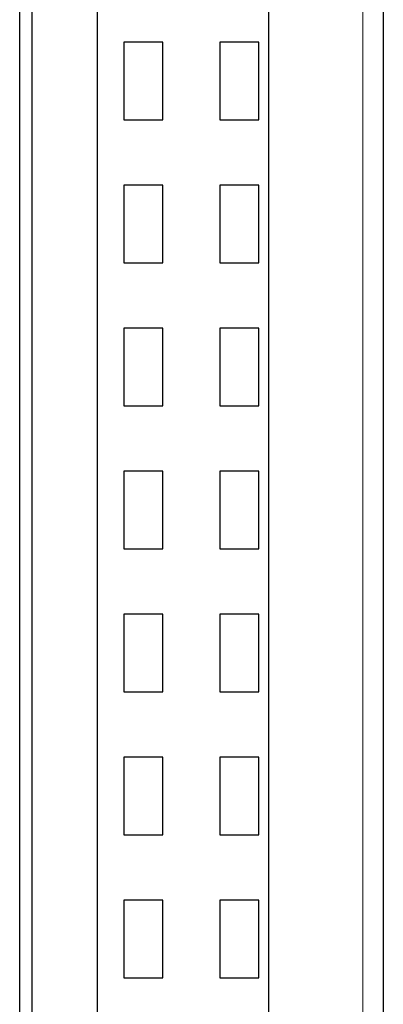
# Model space of a CAD drawing. Units: millimetres. Extents: x 1500 to 2871, y 3850 to 4375.
# Drawn here: x 2398 to 2407, y 4085 to 4109 of the extents above; entities that cross this region are included whole.
import ezdxf

# ---------------------------------------------------------------- set-up
doc = ezdxf.new("R2010")
doc.units = ezdxf.units.MM
doc.layers.add('DWG', color=7, linetype='Continuous', lineweight=30)

msp = doc.modelspace()

# ---------------------------------------------------------------- linework, layer by layer
at = {"layer": 'DWG', "linetype": 'Continuous'}
for p, q in [((2400.32314, 4161.75813), (2400.32314, 4060.25512)), ((2404.52314, 4060.25512), (2404.52314, 4161.75813)), ((2407.32314, 4161.75813), (2407.32314, 4060.25512)), ((2398.72314, 4146.10662), (2398.72314, 4073.90662)), ((2398.42314, 4074.20662), (2398.42314, 4110.00662)), ((2401.92314, 4108.88162), (2400.97314, 4108.88162)), ((2400.97314, 4108.88162), (2400.97314, 4106.98162)), ((2401.92314, 4106.98162), (2401.92314, 4108.88162)), ((2404.27314, 4108.88162), (2403.32314, 4108.88162)), ((2403.32314, 4108.88162), (2403.32314, 4106.98162)), ((2404.27314, 4106.98162), (2404.27314, 4108.88162)), ((2400.97314, 4106.98162), (2401.92314, 4106.98162)), ((2403.32314, 4106.98162), (2404.27314, 4106.98162)), ((2401.92314, 4105.38162), (2400.97314, 4105.38162)), ((2400.97314, 4105.38162), (2400.97314, 4103.48162)), ((2401.92314, 4103.48162), (2401.92314, 4105.38162)), ((2404.27314, 4105.38162), (2403.32314, 4105.38162)), ((2403.32314, 4105.38162), (2403.32314, 4103.48162)), ((2404.27314, 4103.48162), (2404.27314, 4105.38162)), ((2400.97314, 4103.48162), (2401.92314, 4103.48162)), ((2403.32314, 4103.48162), (2404.27314, 4103.48162)), ((2401.92314, 4101.88162), (2400.97314, 4101.88162)), ((2400.97314, 4101.88162), (2400.97314, 4099.98162)), ((2401.92314, 4099.98162), (2401.92314, 4101.88162)), ((2404.27314, 4101.88162), (2403.32314, 4101.88162)), ((2403.32314, 4101.88162), (2403.32314, 4099.98162)), ((2404.27314, 4099.98162), (2404.27314, 4101.88162)), ((2400.97314, 4099.98162), (2401.92314, 4099.98162)), ((2403.32314, 4099.98162), (2404.27314, 4099.98162)), ((2401.92314, 4098.38162), (2400.97314, 4098.38162)), ((2400.97314, 4098.38162), (2400.97314, 4096.48162)), ((2401.92314, 4096.48162), (2401.92314, 4098.38162)), ((2404.27314, 4098.38162), (2403.32314, 4098.38162)), ((2403.32314, 4098.38162), (2403.32314, 4096.48162)), ((2404.27314, 4096.48162), (2404.27314, 4098.38162)), ((2400.97314, 4096.48162), (2401.92314, 4096.48162)), ((2403.32314, 4096.48162), (2404.27314, 4096.48162)), ((2401.92314, 4094.88162), (2400.97314, 4094.88162)), ((2400.97314, 4094.88162), (2400.97314, 4092.98162)), ((2401.92314, 4092.98162), (2401.92314, 4094.88162)), ((2404.27314, 4094.88162), (2403.32314, 4094.88162)), ((2403.32314, 4094.88162), (2403.32314, 4092.98162)), ((2404.27314, 4092.98162), (2404.27314, 4094.88162)), ((2400.97314, 4092.98162), (2401.92314, 4092.98162)), ((2403.32314, 4092.98162), (2404.27314, 4092.98162)), ((2401.92314, 4091.38162), (2400.97314, 4091.38162)), ((2400.97314, 4091.38162), (2400.97314, 4089.48162)), ((2401.92314, 4089.48162), (2401.92314, 4091.38162)), ((2404.27314, 4091.38162), (2403.32314, 4091.38162)), ((2403.32314, 4091.38162), (2403.32314, 4089.48162)), ((2404.27314, 4089.48162), (2404.27314, 4091.38162)), ((2400.97314, 4089.48162), (2401.92314, 4089.48162)), ((2403.32314, 4089.48162), (2404.27314, 4089.48162)), ((2401.92314, 4087.88162), (2400.97314, 4087.88162)), ((2400.97314, 4087.88162), (2400.97314, 4085.98162)), ((2401.92314, 4085.98162), (2401.92314, 4087.88162)), ((2404.27314, 4087.88162), (2403.32314, 4087.88162)), ((2403.32314, 4087.88162), (2403.32314, 4085.98162)), ((2404.27314, 4085.98162), (2404.27314, 4087.88162)), ((2400.97314, 4085.98162), (2401.92314, 4085.98162)), ((2403.32314, 4085.98162), (2404.27314, 4085.98162))]:
    msp.add_line(p, q, dxfattribs=at)
at = {"layer": 'DWG', "linetype": 'Continuous', "lineweight": 5}
msp.add_line((2406.82314, 4060.25512), (2406.82314, 4161.75813), dxfattribs=at)

doc.saveas('drawing.dxf')
